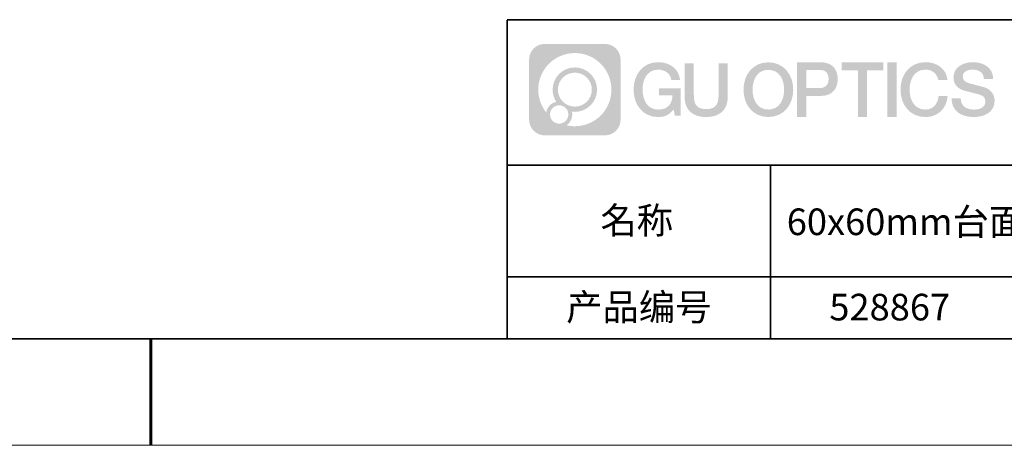
# Model space of a CAD drawing. Units: millimetres. Extents: x -67713 to 12318, y -7560 to 40105.
# Drawn here: x 12157 to 12249, y -7560 to -7520 of the extents above; entities that cross this region are included whole.
import ezdxf

# ---------------------------------------------------------------- set-up
doc = ezdxf.new("R2010")
doc.units = ezdxf.units.MM
doc.header["$LTSCALE"] = 10
doc.linetypes.add('CENTER', pattern=[2, 1.25, -0.25, 0.25, -0.25])
doc.layers.add('1轮廓实线层', color=7, linetype='Continuous')
doc.layers.add('6文字层', color=3, linetype='Continuous')
for name, color, linetype, lineweight in [('3中心线层', 1, 'CENTER', 9), ('粗实线层', 7, 'Continuous', 35), ('细实线层', 7, 'Continuous', 18)]:
    doc.layers.add(name, color=color, linetype=linetype, lineweight=lineweight)
doc.styles.get("Standard").update_dxf_attribs({"font": '黑体.ttf'})

# ---------------------------------------------------------------- blocks, each defined once
blk = doc.blocks.new('*X695')
at = {"layer": '粗实线层'}
blk.add_line((-138.5, -95), (138.5, -95), dxfattribs=at)
at = {"layer": '粗实线层', "lineweight": 60}
blk.add_line((0, -105), (0, -95), dxfattribs=at)
at = {"layer": '细实线层'}
blk.add_line((-148.5, -105), (148.5, -105), dxfattribs=at)

msp = doc.modelspace()

# ---------------------------------------------------------------- hatches: boundary and pattern name
at = {"layer": '3中心线层'}
h = msp.add_hatch(color=0, dxfattribs=at)
h.dxf.hatch_style = 1
edge = h.paths.add_edge_path()
edge.add_spline(control_points=[(12213.40196, -7523.91779), (12213.40196, -7523.10392), (12212.74219, -7522.44414), (12211.92831, -7522.44414)], knot_values=[7, 7, 7, 7, 8, 8, 8, 8], degree=3, periodic=0)
edge.add_spline(control_points=[(12211.92831, -7522.44414), (12211.92831, -7522.44414), (12206.27933, -7522.44414), (12206.27933, -7522.44414)], knot_values=[0, 0, 0, 0, 1, 1, 1, 1], degree=3, periodic=0)
edge.add_spline(control_points=[(12206.27933, -7522.44414), (12205.46546, -7522.44414), (12204.80568, -7523.10392), (12204.80568, -7523.91779), (12204.80568, -7523.91779), (12204.80568, -7529.56677), (12204.80568, -7529.56677)], knot_values=[1, 1, 1, 1, 2, 2, 2, 3, 3, 3, 3], degree=3, periodic=0)
edge.add_spline(control_points=[(12204.80568, -7529.56677), (12204.80568, -7530.38065), (12205.46546, -7531.04042), (12206.27933, -7531.04042), (12206.27933, -7531.04042), (12211.92831, -7531.04042), (12211.92831, -7531.04042)], knot_values=[3, 3, 3, 3, 4, 4, 4, 5, 5, 5, 5], degree=3, periodic=0)
edge.add_spline(control_points=[(12211.92831, -7531.04042), (12212.74219, -7531.04042), (12213.40196, -7530.38065), (12213.40196, -7529.56677), (12213.40196, -7529.56677), (12213.40196, -7523.91779), (12213.40196, -7523.91779)], knot_values=[5, 5, 5, 5, 6, 6, 6, 7, 7, 7, 7], degree=3, periodic=0)
edge = h.paths.add_edge_path(flags=16)
edge.add_spline(control_points=[(12205.66531, -7526.74228), (12205.66531, -7524.84325), (12207.20481, -7523.30377), (12209.10384, -7523.30377)], knot_values=[10, 10, 10, 10, 11, 11, 11, 11], degree=3, periodic=0)
edge.add_spline(control_points=[(12209.10384, -7523.30377), (12211.00287, -7523.30377), (12212.54233, -7524.84325), (12212.54233, -7526.74228)], knot_values=[11, 11, 11, 11, 12, 12, 12, 12], degree=3, periodic=0)
edge.add_spline(control_points=[(12212.54233, -7526.74228), (12212.54233, -7528.64132), (12211.00287, -7530.1808), (12209.10384, -7530.1808)], knot_values=[12, 12, 12, 12, 13, 13, 13, 13], degree=3, periodic=0)
edge.add_spline(control_points=[(12209.10384, -7530.1808), (12208.83475, -7530.1808), (12208.57333, -7530.14876), (12208.32214, -7530.09006)], knot_values=[0, 0, 0, 0, 1, 1, 1, 1], degree=3, periodic=0)
edge.add_spline(control_points=[(12208.32214, -7530.09006), (12208.64574, -7529.86891), (12208.85821, -7529.4971), (12208.85821, -7529.07556)], knot_values=[1, 1, 1, 1, 2, 2, 2, 2], degree=3, periodic=0)
edge.add_spline(control_points=[(12208.85821, -7529.07556), (12208.85821, -7528.9848), (12208.84808, -7528.89645), (12208.82939, -7528.81129)], knot_values=[2, 2, 2, 2, 3, 3, 3, 3], degree=3, periodic=0)
edge.add_spline(control_points=[(12208.82939, -7528.81129), (12208.91925, -7528.8232), (12209.01073, -7528.82995), (12209.10383, -7528.82995)], knot_values=[3, 3, 3, 3, 4, 4, 4, 4], degree=3, periodic=0)
edge.add_spline(control_points=[(12209.10383, -7528.82995), (12210.25682, -7528.82995), (12211.19149, -7527.89527), (12211.19149, -7526.74228)], knot_values=[4, 4, 4, 4, 5, 5, 5, 5], degree=3, periodic=0)
edge.add_spline(control_points=[(12211.19149, -7526.74228), (12211.19149, -7525.5893), (12210.25682, -7524.65461), (12209.10383, -7524.65461), (12207.95085, -7524.65461), (12207.01616, -7525.5893), (12207.01616, -7526.74228)], knot_values=[5, 5, 5, 5, 6, 6, 6, 7, 7, 7, 7], degree=3, periodic=0)
edge.add_spline(control_points=[(12207.01616, -7526.74228), (12207.01616, -7527.16176), (12207.14022, -7527.5521), (12207.35317, -7527.87928)], knot_values=[7, 7, 7, 7, 8, 8, 8, 8], degree=3, periodic=0)
edge.add_spline(control_points=[(12207.35317, -7527.87928), (12206.86867, -7527.99104), (12206.49372, -7528.38914), (12206.41673, -7528.88603)], knot_values=[8, 8, 8, 8, 9, 9, 9, 9], degree=3, periodic=0)
edge.add_spline(control_points=[(12206.41673, -7528.88603), (12205.94695, -7528.29812), (12205.66531, -7527.55335), (12205.66531, -7526.74228)], knot_values=[9, 9, 9, 9, 10, 10, 10, 10], degree=3, periodic=0)
edge = h.paths.add_edge_path(flags=16)
edge.add_spline(control_points=[(12207.50737, -7526.74228), (12207.50737, -7525.86059), (12208.22214, -7525.14583), (12209.10383, -7525.14583), (12209.98552, -7525.14583), (12210.70028, -7525.86059), (12210.70028, -7526.74228), (12210.70028, -7527.62398), (12209.98552, -7528.33873), (12209.10383, -7528.33873), (12208.22214, -7528.33873), (12207.50737, -7527.62398), (12207.50737, -7526.74228)], knot_values=[0, 0, 0, 0, 1, 1, 1, 2, 2, 2, 3, 3, 3, 4, 4, 4, 4], degree=3, periodic=0)
edge = h.paths.add_edge_path(flags=16)
edge.add_spline(control_points=[(12206.77055, -7529.07556), (12206.77055, -7528.6008), (12207.15542, -7528.21593), (12207.63018, -7528.21593), (12208.10494, -7528.21593), (12208.4898, -7528.6008), (12208.4898, -7529.07556)], knot_values=[1, 1, 1, 1, 2, 2, 2, 3, 3, 3, 3], degree=3, periodic=0)
edge.add_spline(control_points=[(12208.4898, -7529.07556), (12208.4898, -7529.55032), (12208.10494, -7529.93519), (12207.63018, -7529.93519)], knot_values=[3, 3, 3, 3, 4, 4, 4, 4], degree=3, periodic=0)
edge.add_spline(control_points=[(12207.63018, -7529.93519), (12207.15542, -7529.93519), (12206.77055, -7529.55032), (12206.77055, -7529.07556)], knot_values=[0, 0, 0, 0, 1, 1, 1, 1], degree=3, periodic=0)
edge = h.paths.add_edge_path()
edge.add_spline(control_points=[(12218.17286, -7525.84346), (12218.17286, -7525.84346), (12218.99625, -7525.84346), (12218.99625, -7525.84346), (12218.868, -7524.73331), (12217.98385, -7524.16099), (12216.931, -7524.16099)], knot_values=[5, 5, 5, 5, 6, 6, 6, 7, 7, 7, 7], degree=3, periodic=0)
edge.add_spline(control_points=[(12216.931, -7524.16099), (12215.4867, -7524.16099), (12214.62282, -7525.33322), (12214.62282, -7526.73987)], knot_values=[4, 4, 4, 4, 5, 5, 5, 5], degree=3, periodic=0)
edge.add_spline(control_points=[(12214.62282, -7526.73987), (12214.62282, -7528.14655), (12215.4867, -7529.31876), (12216.931, -7529.31876)], knot_values=[3, 3, 3, 3, 4, 4, 4, 4], degree=3, periodic=0)
edge.add_spline(control_points=[(12216.931, -7529.31876), (12217.51816, -7529.31876), (12217.92988, -7529.14638), (12218.38204, -7528.62232)], knot_values=[2, 2, 2, 2, 3, 3, 3, 3], degree=3, periodic=0)
edge.add_spline(control_points=[(12218.38204, -7528.62232), (12218.38204, -7528.62232), (12218.51029, -7529.20154), (12218.51029, -7529.20154), (12218.51029, -7529.20154), (12218.64528, -7529.20154), (12218.78026, -7529.20154)], knot_values=[0.5, 0.5, 0.5, 0.5, 1.5, 1.5, 1.5, 2, 2, 2, 2], degree=3, periodic=0)
edge.add_spline(control_points=[(12218.78026, -7529.20154), (12218.91524, -7529.20154), (12219.05022, -7529.20154), (12219.05022, -7529.20154), (12219.05022, -7529.20154), (12219.05022, -7529.03946), (12219.05022, -7528.79634)], knot_values=[14.749965, 14.749965, 14.749965, 14.749965, 15.249965, 15.249965, 15.249965, 15.5, 15.5, 15.5, 15.5], degree=3, periodic=0)
edge.add_spline(control_points=[(12219.05022, -7528.79634), (12219.05022, -7528.55325), (12219.05022, -7528.22917), (12219.05022, -7527.90509)], knot_values=[14.49997, 14.49997, 14.49997, 14.49997, 14.749965, 14.749965, 14.749965, 14.749965], degree=3, periodic=0)
edge.add_spline(control_points=[(12219.05022, -7527.90509), (12219.05022, -7527.74305), (12219.05022, -7527.58101), (12219.05022, -7527.4291)], knot_values=[14.3749725, 14.3749725, 14.3749725, 14.3749725, 14.49997, 14.49997, 14.49997, 14.49997], degree=3, periodic=0)
edge.add_spline(control_points=[(12219.05022, -7527.4291), (12219.05022, -7527.20124), (12219.05022, -7526.99617), (12219.05022, -7526.84807)], knot_values=[14.18747625, 14.18747625, 14.18747625, 14.18747625, 14.3749725, 14.3749725, 14.3749725, 14.3749725], degree=3, periodic=0)
edge.add_spline(control_points=[(12219.05022, -7526.84807), (12219.05022, -7526.79871), (12219.05022, -7526.75567), (12219.05022, -7526.72023)], knot_values=[14.1249775, 14.1249775, 14.1249775, 14.1249775, 14.18747625, 14.18747625, 14.18747625, 14.18747625], degree=3, periodic=0)
edge.add_spline(control_points=[(12219.05022, -7526.72023), (12219.05022, -7526.70251), (12219.05022, -7526.68669), (12219.05022, -7526.67292)], knot_values=[14.09372813, 14.09372813, 14.09372813, 14.09372813, 14.1249775, 14.1249775, 14.1249775, 14.1249775], degree=3, periodic=0)
edge.add_spline(control_points=[(12219.05022, -7526.67292), (12219.05022, -7526.65916), (12219.05022, -7526.64745), (12219.05022, -7526.63796)], knot_values=[14.06247875, 14.06247875, 14.06247875, 14.06247875, 14.09372813, 14.09372813, 14.09372813, 14.09372813], degree=3, periodic=0)
edge.add_spline(control_points=[(12219.05022, -7526.60886), (12219.05022, -7526.60886), (12219.05022, -7526.60886), (12219.05022, -7526.60886), (12219.05022, -7526.60886), (12219.05022, -7526.60886), (12219.05022, -7526.60887)], knot_values=[13.99997958, 13.99997958, 13.99997958, 13.99997958, 14, 14, 14, 14.00071241, 14.00071241, 14.00071241, 14.00071241], degree=3, periodic=0)
edge.add_spline(control_points=[(12219.05022, -7526.60886), (12219.05018, -7526.60886), (12218.53725, -7526.60886), (12218.02433, -7526.60886)], knot_values=[13.49999, 13.49999, 13.49999, 13.49999, 13.99997958, 13.99997958, 13.99997958, 13.99997958], degree=3, periodic=0)
edge.add_spline(control_points=[(12218.02433, -7526.60886), (12217.51141, -7526.60886), (12216.9985, -7526.60886), (12216.9985, -7526.60886), (12216.9985, -7526.60886), (12216.9985, -7526.60886), (12216.9985, -7526.60886)], knot_values=[12.99902344, 12.99902344, 12.99902344, 12.99902344, 13.49901344, 13.49901344, 13.49901344, 13.49999, 13.49999, 13.49999, 13.49999], degree=3, periodic=0)
edge.add_spline(control_points=[(12216.9985, -7526.61622), (12216.9985, -7526.61862), (12216.9985, -7526.62158), (12216.9985, -7526.62506)], knot_values=[12.90625188, 12.90625188, 12.90625188, 12.90625188, 12.93750125, 12.93750125, 12.93750125, 12.93750125], degree=3, periodic=0)
edge.add_spline(control_points=[(12216.9985, -7526.63701), (12216.9985, -7526.64597), (12216.9985, -7526.65684), (12216.9985, -7526.66931)], knot_values=[12.81250375, 12.81250375, 12.81250375, 12.81250375, 12.8750025, 12.8750025, 12.8750025, 12.8750025], degree=3, periodic=0)
edge.add_spline(control_points=[(12216.9985, -7526.66931), (12216.9985, -7526.68179), (12216.9985, -7526.69586), (12216.9985, -7526.71121)], knot_values=[12.750005, 12.750005, 12.750005, 12.750005, 12.81250375, 12.81250375, 12.81250375, 12.81250375], degree=3, periodic=0)
edge.add_spline(control_points=[(12216.9985, -7526.71121), (12216.9985, -7526.74192), (12216.9985, -7526.77774), (12216.9985, -7526.81613)], knot_values=[12.6250075, 12.6250075, 12.6250075, 12.6250075, 12.750005, 12.750005, 12.750005, 12.750005], degree=3, periodic=0)
edge.add_spline(control_points=[(12216.9985, -7526.81613), (12216.9985, -7526.85451), (12216.9985, -7526.89545), (12216.9985, -7526.93639)], knot_values=[12.50001, 12.50001, 12.50001, 12.50001, 12.6250075, 12.6250075, 12.6250075, 12.6250075], degree=3, periodic=0)
edge.add_spline(control_points=[(12216.9985, -7526.93639), (12216.9985, -7527.01827), (12216.9985, -7527.10016), (12216.9985, -7527.16157)], knot_values=[12.250015, 12.250015, 12.250015, 12.250015, 12.50001, 12.50001, 12.50001, 12.50001], degree=3, periodic=0)
edge.add_spline(control_points=[(12216.9985, -7527.16157), (12216.9985, -7527.22299), (12216.9985, -7527.26394), (12216.9985, -7527.26394), (12216.9985, -7527.26394), (12216.9985, -7527.26394), (12216.9985, -7527.26394)], knot_values=[11.99928759, 11.99928759, 11.99928759, 11.99928759, 12.24930259, 12.24930259, 12.24930259, 12.250015, 12.250015, 12.250015, 12.250015], degree=3, periodic=0)
edge.add_spline(control_points=[(12217.01289, -7527.26394), (12217.01758, -7527.26394), (12217.02337, -7527.26394), (12217.03018, -7527.26394)], knot_values=[11.90627187, 11.90627187, 11.90627187, 11.90627187, 11.93752125, 11.93752125, 11.93752125, 11.93752125], degree=3, periodic=0)
edge.add_spline(control_points=[(12217.03018, -7527.26394), (12217.03699, -7527.26394), (12217.04482, -7527.26394), (12217.05358, -7527.26394)], knot_values=[11.8750225, 11.8750225, 11.8750225, 11.8750225, 11.90627187, 11.90627187, 11.90627187, 11.90627187], degree=3, periodic=0)
edge.add_spline(control_points=[(12217.05358, -7527.26394), (12217.07111, -7527.26394), (12217.09239, -7527.26394), (12217.11681, -7527.26394)], knot_values=[11.81252375, 11.81252375, 11.81252375, 11.81252375, 11.8750225, 11.8750225, 11.8750225, 11.8750225], degree=3, periodic=0)
edge.add_spline(control_points=[(12217.11681, -7527.26394), (12217.14123, -7527.26394), (12217.16878, -7527.26394), (12217.19883, -7527.26394)], knot_values=[11.750025, 11.750025, 11.750025, 11.750025, 11.81252375, 11.81252375, 11.81252375, 11.81252375], degree=3, periodic=0)
edge.add_spline(control_points=[(12217.19883, -7527.26394), (12217.25893, -7527.26394), (12217.32906, -7527.26394), (12217.40419, -7527.26394)], knot_values=[11.6250275, 11.6250275, 11.6250275, 11.6250275, 11.750025, 11.750025, 11.750025, 11.750025], degree=3, periodic=0)
edge.add_spline(control_points=[(12217.40419, -7527.26394), (12217.47932, -7527.26394), (12217.55947, -7527.26394), (12217.63961, -7527.26394)], knot_values=[11.50003, 11.50003, 11.50003, 11.50003, 11.6250275, 11.6250275, 11.6250275, 11.6250275], degree=3, periodic=0)
edge.add_spline(control_points=[(12217.63961, -7527.26394), (12217.7999, -7527.26394), (12217.9602, -7527.26394), (12218.08042, -7527.26394)], knot_values=[11.250035, 11.250035, 11.250035, 11.250035, 11.50003, 11.50003, 11.50003, 11.50003], degree=3, periodic=0)
edge.add_spline(control_points=[(12218.08042, -7527.26394), (12218.20067, -7527.26394), (12218.28084, -7527.26394), (12218.28084, -7527.26394), (12218.26732, -7528.09828), (12217.79489, -7528.62923), (12216.931, -7528.61543)], knot_values=[10, 10, 10, 10, 10.250035, 10.250035, 10.250035, 11.250035, 11.250035, 11.250035, 11.250035], degree=3, periodic=0)
edge.add_spline(control_points=[(12216.931, -7528.61543), (12215.89842, -7528.61543), (12215.46648, -7527.68456), (12215.46648, -7526.73987)], knot_values=[9, 9, 9, 9, 10, 10, 10, 10], degree=3, periodic=0)
edge.add_spline(control_points=[(12215.46648, -7526.73987), (12215.46648, -7525.79521), (12215.89842, -7524.86432), (12216.931, -7524.86432)], knot_values=[8, 8, 8, 8, 9, 9, 9, 9], degree=3, periodic=0)
edge.add_spline(control_points=[(12216.931, -7524.86432), (12217.53843, -7524.86432), (12218.09183, -7525.1953), (12218.17286, -7525.84346)], knot_values=[7, 7, 7, 7, 8, 8, 8, 8], degree=3, periodic=0)
edge = h.paths.add_edge_path()
edge.add_spline(control_points=[(12220.28486, -7527.14911), (12220.28486, -7527.14911), (12220.28486, -7524.28379), (12220.28486, -7524.28379), (12220.28486, -7524.28379), (12220.06844, -7524.28379), (12219.85202, -7524.28379)], knot_values=[0.5, 0.5, 0.5, 0.5, 1.5, 1.5, 1.5, 2, 2, 2, 2], degree=3, periodic=0)
edge.add_spline(control_points=[(12219.85202, -7524.28379), (12219.63559, -7524.28379), (12219.41917, -7524.28379), (12219.41917, -7524.28379), (12219.41917, -7524.28379), (12219.41917, -7525.07073), (12219.41917, -7525.85766)], knot_values=[9.5, 9.5, 9.5, 9.5, 10, 10, 10, 10.5, 10.5, 10.5, 10.5], degree=3, periodic=0)
edge.add_spline(control_points=[(12219.41917, -7525.85766), (12219.41917, -7526.64459), (12219.41917, -7527.43152), (12219.41917, -7527.43152), (12219.41917, -7528.69197), (12220.22948, -7529.31876), (12221.4484, -7529.31876)], knot_values=[8, 8, 8, 8, 8.5, 8.5, 8.5, 9.5, 9.5, 9.5, 9.5], degree=3, periodic=0)
edge.add_spline(control_points=[(12221.4484, -7529.31876), (12222.66731, -7529.31876), (12223.47762, -7528.69197), (12223.47762, -7527.43152)], knot_values=[7, 7, 7, 7, 8, 8, 8, 8], degree=3, periodic=0)
edge.add_spline(control_points=[(12223.47762, -7527.43152), (12223.47762, -7527.43152), (12223.47762, -7524.28379), (12223.47762, -7524.28379), (12223.47762, -7524.28379), (12223.26119, -7524.28379), (12223.04475, -7524.28379)], knot_values=[5.5, 5.5, 5.5, 5.5, 6.5, 6.5, 6.5, 7, 7, 7, 7], degree=3, periodic=0)
edge.add_spline(control_points=[(12223.04475, -7524.28379), (12222.82832, -7524.28379), (12222.61189, -7524.28379), (12222.61189, -7524.28379), (12222.61189, -7524.28379), (12222.61189, -7525.00012), (12222.61189, -7525.71645)], knot_values=[4.5, 4.5, 4.5, 4.5, 5, 5, 5, 5.5, 5.5, 5.5, 5.5], degree=3, periodic=0)
edge.add_spline(control_points=[(12222.61189, -7525.71645), (12222.61189, -7526.43278), (12222.61189, -7527.14911), (12222.61189, -7527.14911), (12222.61189, -7527.81034), (12222.57034, -7528.57489), (12221.4484, -7528.57489)], knot_values=[3, 3, 3, 3, 3.5, 3.5, 3.5, 4.5, 4.5, 4.5, 4.5], degree=3, periodic=0)
edge.add_spline(control_points=[(12221.4484, -7528.57489), (12220.32641, -7528.57489), (12220.28486, -7527.81034), (12220.28486, -7527.14911)], knot_values=[2, 2, 2, 2, 3, 3, 3, 3], degree=3, periodic=0)
edge = h.paths.add_edge_path()
edge.add_spline(control_points=[(12229.62679, -7526.74644), (12229.62679, -7528.14623), (12228.75224, -7529.3127), (12227.29011, -7529.3127), (12225.82797, -7529.3127), (12224.95342, -7528.14623), (12224.95342, -7526.74644), (12224.95342, -7525.34666), (12225.82797, -7524.18017), (12227.29011, -7524.18017), (12228.75224, -7524.18017), (12229.62679, -7525.34666), (12229.62679, -7526.74644)], knot_values=[0, 0, 0, 0, 1, 1, 1, 2, 2, 2, 3, 3, 3, 4, 4, 4, 4], degree=3, periodic=0)
edge = h.paths.add_edge_path(flags=16)
edge.add_spline(control_points=[(12227.29011, -7524.88006), (12228.33548, -7524.88006), (12228.77275, -7525.80639), (12228.77275, -7526.74644)], knot_values=[2, 2, 2, 2, 3, 3, 3, 3], degree=3, periodic=0)
edge.add_spline(control_points=[(12228.77275, -7526.74644), (12228.77275, -7527.6865), (12228.33548, -7528.61282), (12227.29011, -7528.61282)], knot_values=[1, 1, 1, 1, 2, 2, 2, 2], degree=3, periodic=0)
edge.add_spline(control_points=[(12227.29011, -7528.61282), (12226.24477, -7528.61282), (12225.8075, -7527.6865), (12225.8075, -7526.74644)], knot_values=[0, 0, 0, 0, 1, 1, 1, 1], degree=3, periodic=0)
edge.add_spline(control_points=[(12225.8075, -7526.74644), (12225.8075, -7525.80639), (12226.24477, -7524.88006), (12227.29011, -7524.88006)], knot_values=[3, 3, 3, 3, 4, 4, 4, 4], degree=3, periodic=0)
edge = h.paths.add_edge_path()
edge.add_spline(control_points=[(12233.80822, -7525.75744), (12233.80822, -7525.11454), (12233.54177, -7524.16099), (12232.14794, -7524.16099)], knot_values=[1, 1, 1, 1, 2, 2, 2, 2], degree=3, periodic=0)
edge.add_spline(control_points=[(12232.14794, -7524.16099), (12232.14794, -7524.16099), (12229.99574, -7524.16099), (12229.99574, -7524.16099), (12229.99574, -7524.16099), (12229.99574, -7524.48344), (12229.99574, -7524.96709)], knot_values=[6.749965, 6.749965, 6.749965, 6.749965, 7.749965, 7.749965, 7.749965, 8, 8, 8, 8], degree=3, periodic=0)
edge.add_spline(control_points=[(12229.99574, -7524.96709), (12229.99574, -7525.45067), (12229.99574, -7526.0954), (12229.99574, -7526.74011)], knot_values=[6.49997, 6.49997, 6.49997, 6.49997, 6.749965, 6.749965, 6.749965, 6.749965], degree=3, periodic=0)
edge.add_spline(control_points=[(12229.99574, -7526.74011), (12229.99574, -7527.06246), (12229.99574, -7527.38481), (12229.99574, -7527.68701)], knot_values=[6.3749725, 6.3749725, 6.3749725, 6.3749725, 6.49997, 6.49997, 6.49997, 6.49997], degree=3, periodic=0)
edge.add_spline(control_points=[(12229.99574, -7527.68701), (12229.99574, -7527.98921), (12229.99574, -7528.27125), (12229.99574, -7528.513)], knot_values=[6.249975, 6.249975, 6.249975, 6.249975, 6.3749725, 6.3749725, 6.3749725, 6.3749725], degree=3, periodic=0)
edge.add_spline(control_points=[(12229.99574, -7528.513), (12229.99574, -7528.63388), (12229.99574, -7528.74468), (12229.99574, -7528.84288)], knot_values=[6.18747625, 6.18747625, 6.18747625, 6.18747625, 6.249975, 6.249975, 6.249975, 6.249975], degree=3, periodic=0)
edge.add_spline(control_points=[(12229.99574, -7528.84288), (12229.99574, -7528.94109), (12229.99574, -7529.02671), (12229.99574, -7529.09721)], knot_values=[6.1249775, 6.1249775, 6.1249775, 6.1249775, 6.18747625, 6.18747625, 6.18747625, 6.18747625], degree=3, periodic=0)
edge.add_spline(control_points=[(12229.99574, -7529.09721), (12229.99574, -7529.13246), (12229.99574, -7529.16394), (12229.99574, -7529.19132)], knot_values=[6.09372813, 6.09372813, 6.09372813, 6.09372813, 6.1249775, 6.1249775, 6.1249775, 6.1249775], degree=3, periodic=0)
edge.add_spline(control_points=[(12229.99574, -7529.19132), (12229.99574, -7529.2187), (12229.99574, -7529.24199), (12229.99574, -7529.26087)], knot_values=[6.06247875, 6.06247875, 6.06247875, 6.06247875, 6.09372813, 6.09372813, 6.09372813, 6.09372813], degree=3, periodic=0)
edge.add_spline(control_points=[(12229.99574, -7529.26087), (12229.99574, -7529.27031), (12229.99574, -7529.27865), (12229.99574, -7529.28585)], knot_values=[6.04685406, 6.04685406, 6.04685406, 6.04685406, 6.06247875, 6.06247875, 6.06247875, 6.06247875], degree=3, periodic=0)
edge.add_spline(control_points=[(12229.99574, -7529.28585), (12229.99574, -7529.29305), (12229.99574, -7529.29911), (12229.99574, -7529.30398)], knot_values=[6.03122938, 6.03122938, 6.03122938, 6.03122938, 6.04685406, 6.04685406, 6.04685406, 6.04685406], degree=3, periodic=0)
edge.add_spline(control_points=[(12229.99574, -7529.31876), (12229.99574, -7529.31876), (12229.99574, -7529.31876), (12229.99574, -7529.31876), (12229.99574, -7529.31876), (12229.99574, -7529.31876), (12229.99574, -7529.31875)], knot_values=[5.99997915, 5.99997915, 5.99997915, 5.99997915, 6, 6, 6, 6.00046827, 6.00046827, 6.00046827, 6.00046827], degree=3, periodic=0)
edge.add_spline(control_points=[(12229.99574, -7529.31876), (12229.99576, -7529.31876), (12230.20927, -7529.31876), (12230.42279, -7529.31876)], knot_values=[5.49999, 5.49999, 5.49999, 5.49999, 5.99997915, 5.99997915, 5.99997915, 5.99997915], degree=3, periodic=0)
edge.add_spline(control_points=[(12230.42279, -7529.31876), (12230.6363, -7529.31876), (12230.84981, -7529.31876), (12230.84981, -7529.31876), (12230.84981, -7529.31876), (12230.84981, -7529.31876), (12230.84981, -7529.31876)], knot_values=[4.99951172, 4.99951172, 4.99951172, 4.99951172, 5.49950172, 5.49950172, 5.49950172, 5.49999, 5.49999, 5.49999, 5.49999], degree=3, periodic=0)
edge.add_spline(control_points=[(12230.84981, -7529.30612), (12230.84981, -7529.30336), (12230.84981, -7529.30015), (12230.84981, -7529.29653)], knot_values=[4.93750125, 4.93750125, 4.93750125, 4.93750125, 4.95312594, 4.95312594, 4.95312594, 4.95312594], degree=3, periodic=0)
edge.add_spline(control_points=[(12230.84981, -7529.29653), (12230.84981, -7529.28928), (12230.84981, -7529.28034), (12230.84981, -7529.26983)], knot_values=[4.90625188, 4.90625188, 4.90625188, 4.90625188, 4.93750125, 4.93750125, 4.93750125, 4.93750125], degree=3, periodic=0)
edge.add_spline(control_points=[(12230.84981, -7529.26983), (12230.84981, -7529.25932), (12230.84981, -7529.24724), (12230.84981, -7529.23371)], knot_values=[4.8750025, 4.8750025, 4.8750025, 4.8750025, 4.90625188, 4.90625188, 4.90625188, 4.90625188], degree=3, periodic=0)
edge.add_spline(control_points=[(12230.84981, -7529.23371), (12230.84981, -7529.20665), (12230.84981, -7529.17379), (12230.84981, -7529.1361)], knot_values=[4.81250375, 4.81250375, 4.81250375, 4.81250375, 4.8750025, 4.8750025, 4.8750025, 4.8750025], degree=3, periodic=0)
edge.add_spline(control_points=[(12230.84981, -7529.1361), (12230.84981, -7529.09841), (12230.84981, -7529.05589), (12230.84981, -7529.0095)], knot_values=[4.750005, 4.750005, 4.750005, 4.750005, 4.81250375, 4.81250375, 4.81250375, 4.81250375], degree=3, periodic=0)
edge.add_spline(control_points=[(12230.84981, -7529.0095), (12230.84981, -7528.91672), (12230.84981, -7528.80848), (12230.84981, -7528.69251)], knot_values=[4.6250075, 4.6250075, 4.6250075, 4.6250075, 4.750005, 4.750005, 4.750005, 4.750005], degree=3, periodic=0)
edge.add_spline(control_points=[(12230.84981, -7528.69251), (12230.84981, -7528.57654), (12230.84981, -7528.45283), (12230.84981, -7528.32913)], knot_values=[4.50001, 4.50001, 4.50001, 4.50001, 4.6250075, 4.6250075, 4.6250075, 4.6250075], degree=3, periodic=0)
edge.add_spline(control_points=[(12230.84981, -7528.32913), (12230.84981, -7528.08172), (12230.84981, -7527.83431), (12230.84981, -7527.64874)], knot_values=[4.250015, 4.250015, 4.250015, 4.250015, 4.50001, 4.50001, 4.50001, 4.50001], degree=3, periodic=0)
edge.add_spline(control_points=[(12230.84981, -7527.64874), (12230.84981, -7527.46316), (12230.84981, -7527.33944), (12230.84981, -7527.33944), (12230.84981, -7527.33944), (12230.84981, -7527.33944), (12230.84981, -7527.33944)], knot_values=[3.99928759, 3.99928759, 3.99928759, 3.99928759, 4.24930259, 4.24930259, 4.24930259, 4.250015, 4.250015, 4.250015, 4.250015], degree=3, periodic=0)
edge.add_spline(control_points=[(12230.86438, -7527.33944), (12230.86913, -7527.33944), (12230.87499, -7527.33944), (12230.88188, -7527.33944)], knot_values=[3.90627187, 3.90627187, 3.90627187, 3.90627187, 3.93752125, 3.93752125, 3.93752125, 3.93752125], degree=3, periodic=0)
edge.add_spline(control_points=[(12230.88188, -7527.33944), (12230.88878, -7527.33944), (12230.8967, -7527.33944), (12230.90557, -7527.33944)], knot_values=[3.8750225, 3.8750225, 3.8750225, 3.8750225, 3.90627187, 3.90627187, 3.90627187, 3.90627187], degree=3, periodic=0)
edge.add_spline(control_points=[(12230.90557, -7527.33944), (12230.92331, -7527.33944), (12230.94486, -7527.33944), (12230.96958, -7527.33944)], knot_values=[3.81252375, 3.81252375, 3.81252375, 3.81252375, 3.8750225, 3.8750225, 3.8750225, 3.8750225], degree=3, periodic=0)
edge.add_spline(control_points=[(12230.96958, -7527.33944), (12230.9943, -7527.33944), (12231.02218, -7527.33944), (12231.05261, -7527.33944)], knot_values=[3.750025, 3.750025, 3.750025, 3.750025, 3.81252375, 3.81252375, 3.81252375, 3.81252375], degree=3, periodic=0)
edge.add_spline(control_points=[(12231.05261, -7527.33944), (12231.11345, -7527.33944), (12231.18444, -7527.33944), (12231.2605, -7527.33944)], knot_values=[3.6250275, 3.6250275, 3.6250275, 3.6250275, 3.750025, 3.750025, 3.750025, 3.750025], degree=3, periodic=0)
edge.add_spline(control_points=[(12231.2605, -7527.33944), (12231.33655, -7527.33944), (12231.41768, -7527.33944), (12231.49882, -7527.33944)], knot_values=[3.50003, 3.50003, 3.50003, 3.50003, 3.6250275, 3.6250275, 3.6250275, 3.6250275], degree=3, periodic=0)
edge.add_spline(control_points=[(12231.49882, -7527.33944), (12231.66108, -7527.33944), (12231.82334, -7527.33944), (12231.94505, -7527.33944)], knot_values=[3.250035, 3.250035, 3.250035, 3.250035, 3.50003, 3.50003, 3.50003, 3.50003], degree=3, periodic=0)
edge.add_spline(control_points=[(12231.94505, -7527.33944), (12232.06678, -7527.33944), (12232.14794, -7527.33944), (12232.14794, -7527.33944), (12233.54177, -7527.34668), (12233.80822, -7526.39313), (12233.80822, -7525.75744)], knot_values=[2, 2, 2, 2, 2.250035, 2.250035, 2.250035, 3.250035, 3.250035, 3.250035, 3.250035], degree=3, periodic=0)
edge = h.paths.add_edge_path(flags=16)
edge.add_spline(control_points=[(12231.48177, -7524.89781), (12231.63976, -7524.89781), (12231.79776, -7524.89781), (12231.91626, -7524.89781)], knot_values=[3.250015, 3.250015, 3.250015, 3.250015, 3.50001, 3.50001, 3.50001, 3.50001], degree=3, periodic=0)
edge.add_spline(control_points=[(12231.91626, -7524.89781), (12232.03476, -7524.89781), (12232.11377, -7524.89781), (12232.11377, -7524.89781), (12232.56474, -7524.89781), (12232.95415, -7525.0712), (12232.95415, -7525.75023)], knot_values=[2, 2, 2, 2, 2.250015, 2.250015, 2.250015, 3.250015, 3.250015, 3.250015, 3.250015], degree=3, periodic=0)
edge.add_spline(control_points=[(12232.95415, -7525.75023), (12232.95415, -7526.40035), (12232.48272, -7526.60262), (12232.10012, -7526.60262)], knot_values=[1, 1, 1, 1, 2, 2, 2, 2], degree=3, periodic=0)
edge.add_spline(control_points=[(12232.10012, -7526.60262), (12232.10012, -7526.60262), (12230.84981, -7526.60262), (12230.84981, -7526.60262), (12230.84981, -7526.60262), (12230.84981, -7526.1764), (12230.84981, -7525.75019)], knot_values=[4.49999, 4.49999, 4.49999, 4.49999, 5.49999, 5.49999, 5.49999, 6, 6, 6, 6], degree=3, periodic=0)
edge.add_spline(control_points=[(12230.84981, -7525.75019), (12230.84981, -7525.32399), (12230.84981, -7524.89781), (12230.84981, -7524.89781), (12230.84981, -7524.89781), (12230.84981, -7524.89781), (12230.84981, -7524.89781)], knot_values=[3.99926759, 3.99926759, 3.99926759, 3.99926759, 4.49925759, 4.49925759, 4.49925759, 4.49999, 4.49999, 4.49999, 4.49999], degree=3, periodic=0)
edge.add_spline(control_points=[(12230.864, -7524.89781), (12230.86863, -7524.89781), (12230.87434, -7524.89781), (12230.88105, -7524.89781)], knot_values=[3.90625188, 3.90625188, 3.90625188, 3.90625188, 3.93750125, 3.93750125, 3.93750125, 3.93750125], degree=3, periodic=0)
edge.add_spline(control_points=[(12230.88105, -7524.89781), (12230.88776, -7524.89781), (12230.89548, -7524.89781), (12230.90412, -7524.89781)], knot_values=[3.8750025, 3.8750025, 3.8750025, 3.8750025, 3.90625188, 3.90625188, 3.90625188, 3.90625188], degree=3, periodic=0)
edge.add_spline(control_points=[(12230.90412, -7524.89781), (12230.9214, -7524.89781), (12230.94238, -7524.89781), (12230.96645, -7524.89781)], knot_values=[3.81250375, 3.81250375, 3.81250375, 3.81250375, 3.8750025, 3.8750025, 3.8750025, 3.8750025], degree=3, periodic=0)
edge.add_spline(control_points=[(12230.96645, -7524.89781), (12230.99052, -7524.89781), (12231.01767, -7524.89781), (12231.0473, -7524.89781)], knot_values=[3.750005, 3.750005, 3.750005, 3.750005, 3.81250375, 3.81250375, 3.81250375, 3.81250375], degree=3, periodic=0)
edge.add_spline(control_points=[(12231.0473, -7524.89781), (12231.10654, -7524.89781), (12231.17566, -7524.89781), (12231.24972, -7524.89781)], knot_values=[3.6250075, 3.6250075, 3.6250075, 3.6250075, 3.750005, 3.750005, 3.750005, 3.750005], degree=3, periodic=0)
edge.add_spline(control_points=[(12231.24972, -7524.89781), (12231.32378, -7524.89781), (12231.40278, -7524.89781), (12231.48177, -7524.89781)], knot_values=[3.50001, 3.50001, 3.50001, 3.50001, 3.6250075, 3.6250075, 3.6250075, 3.6250075], degree=3, periodic=0)
h.paths.add_polyline_path([(12238.1119, -7524.16099), (12234.17717, -7524.16099), (12234.17717, -7524.94117), (12235.71568, -7524.94117), (12235.71568, -7529.31876), (12236.56659, -7529.31876), (12236.56659, -7524.94117), (12238.1119, -7524.94117)])
h.paths.add_polyline_path([(12239.34082, -7524.16099), (12238.48058, -7524.16099), (12238.48058, -7529.31876), (12239.34082, -7529.31876)])
edge = h.paths.add_edge_path()
edge.add_spline(control_points=[(12243.69873, -7525.84346), (12243.91273, -7525.84346), (12244.12674, -7525.84346), (12244.12674, -7525.84346), (12244.02401, -7524.78158), (12243.15425, -7524.16788), (12242.05166, -7524.16099)], knot_values=[8, 8, 8, 8, 8.5, 8.5, 8.5, 9.5, 9.5, 9.5, 9.5], degree=3, periodic=0)
edge.add_spline(control_points=[(12242.05166, -7524.16099), (12240.58609, -7524.16099), (12239.70949, -7525.33322), (12239.70949, -7526.73987)], knot_values=[7, 7, 7, 7, 8, 8, 8, 8], degree=3, periodic=0)
edge.add_spline(control_points=[(12239.70949, -7526.73987), (12239.70949, -7528.14655), (12240.58609, -7529.31876), (12242.05166, -7529.31876)], knot_values=[6, 6, 6, 6, 7, 7, 7, 7], degree=3, periodic=0)
edge.add_spline(control_points=[(12242.05166, -7529.31876), (12243.23646, -7529.31876), (12244.06509, -7528.5051), (12244.13358, -7527.32599)], knot_values=[5, 5, 5, 5, 6, 6, 6, 6], degree=3, periodic=0)
edge.add_spline(control_points=[(12244.13358, -7527.32599), (12244.13358, -7527.32599), (12243.29807, -7527.32599), (12243.29807, -7527.32599), (12243.22962, -7528.04311), (12242.81184, -7528.61543), (12242.05166, -7528.61543)], knot_values=[3, 3, 3, 3, 4, 4, 4, 5, 5, 5, 5], degree=3, periodic=0)
edge.add_spline(control_points=[(12242.05166, -7528.61543), (12241.00387, -7528.61543), (12240.56557, -7527.68456), (12240.56557, -7526.73987)], knot_values=[2, 2, 2, 2, 3, 3, 3, 3], degree=3, periodic=0)
edge.add_spline(control_points=[(12240.56557, -7526.73987), (12240.56557, -7525.79521), (12241.00387, -7524.86432), (12242.05166, -7524.86432)], knot_values=[1, 1, 1, 1, 2, 2, 2, 2], degree=3, periodic=0)
edge.add_spline(control_points=[(12242.05166, -7524.86432), (12242.76392, -7524.86432), (12243.12689, -7525.27805), (12243.27071, -7525.84346)], knot_values=[0, 0, 0, 0, 1, 1, 1, 1], degree=3, periodic=0)
edge.add_spline(control_points=[(12243.27071, -7525.84346), (12243.27071, -7525.84346), (12243.48472, -7525.84346), (12243.69873, -7525.84346)], knot_values=[9.5, 9.5, 9.5, 9.5, 10, 10, 10, 10], degree=3, periodic=0)
edge = h.paths.add_edge_path()
edge.add_spline(control_points=[(12246.57875, -7529.31876), (12247.56824, -7529.31876), (12248.55768, -7528.87745), (12248.55768, -7527.77418)], knot_values=[13, 13, 13, 13, 14, 14, 14, 14], degree=3, periodic=0)
edge.add_spline(control_points=[(12248.55768, -7527.77418), (12248.55768, -7527.26394), (12248.24413, -7526.7123), (12247.58912, -7526.51922)], knot_values=[12, 12, 12, 12, 13, 13, 13, 13], degree=3, periodic=0)
edge.add_spline(control_points=[(12247.58912, -7526.51922), (12247.3313, -7526.44337), (12246.23037, -7526.16067), (12246.15372, -7526.13998)], knot_values=[11, 11, 11, 11, 12, 12, 12, 12], degree=3, periodic=0)
edge.add_spline(control_points=[(12246.15372, -7526.13998), (12245.79833, -7526.04343), (12245.56143, -7525.85037), (12245.56143, -7525.50559)], knot_values=[10, 10, 10, 10, 11, 11, 11, 11], degree=3, periodic=0)
edge.add_spline(control_points=[(12245.56143, -7525.50559), (12245.56143, -7525.00912), (12246.07007, -7524.86432), (12246.47422, -7524.86432)], knot_values=[9, 9, 9, 9, 10, 10, 10, 10], degree=3, periodic=0)
edge.add_spline(control_points=[(12246.47422, -7524.86432), (12247.07347, -7524.86432), (12247.50551, -7525.09877), (12247.54731, -7525.73314)], knot_values=[8, 8, 8, 8, 9, 9, 9, 9], degree=3, periodic=0)
edge.add_spline(control_points=[(12247.54731, -7525.73314), (12247.54731, -7525.73314), (12248.41835, -7525.73314), (12248.41835, -7525.73314), (12248.41835, -7524.70574), (12247.54731, -7524.16099), (12246.50907, -7524.16099)], knot_values=[6, 6, 6, 6, 7, 7, 7, 8, 8, 8, 8], degree=3, periodic=0)
edge.add_spline(control_points=[(12246.50907, -7524.16099), (12245.61019, -7524.16099), (12244.69039, -7524.62298), (12244.69039, -7525.60903)], knot_values=[5, 5, 5, 5, 6, 6, 6, 6], degree=3, periodic=0)
edge.add_spline(control_points=[(12244.69039, -7525.60903), (12244.69039, -7526.11928), (12244.94126, -7526.62955), (12245.79137, -7526.85709)], knot_values=[4, 4, 4, 4, 5, 5, 5, 5], degree=3, periodic=0)
edge.add_spline(control_points=[(12245.79137, -7526.85709), (12246.47422, -7527.04328), (12246.92714, -7527.13293), (12247.27557, -7527.26394)], knot_values=[3, 3, 3, 3, 4, 4, 4, 4], degree=3, periodic=0)
edge.add_spline(control_points=[(12247.27557, -7527.26394), (12247.47763, -7527.33978), (12247.68669, -7527.49148), (12247.68669, -7527.87073)], knot_values=[2, 2, 2, 2, 3, 3, 3, 3], degree=3, periodic=0)
edge.add_spline(control_points=[(12247.68669, -7527.87073), (12247.68669, -7528.24308), (12247.40098, -7528.61543), (12246.63452, -7528.61543)], knot_values=[1, 1, 1, 1, 2, 2, 2, 2], degree=3, periodic=0)
edge.add_spline(control_points=[(12246.63452, -7528.61543), (12245.9377, -7528.61543), (12245.37329, -7528.31893), (12245.37329, -7527.56044)], knot_values=[0, 0, 0, 0, 1, 1, 1, 1], degree=3, periodic=0)
edge.add_spline(control_points=[(12245.37329, -7527.56044), (12245.37329, -7527.56044), (12245.15553, -7527.56044), (12244.93778, -7527.56044)], knot_values=[15.5, 15.5, 15.5, 15.5, 16, 16, 16, 16], degree=3, periodic=0)
edge.add_spline(control_points=[(12244.93778, -7527.56044), (12244.72002, -7527.56044), (12244.50226, -7527.56044), (12244.50226, -7527.56044), (12244.52318, -7528.78092), (12245.44294, -7529.31876), (12246.57875, -7529.31876)], knot_values=[14, 14, 14, 14, 14.5, 14.5, 14.5, 15.5, 15.5, 15.5, 15.5], degree=3, periodic=0)

# ---------------------------------------------------------------- linework, layer by layer
msp.add_line((12307.7401, -7550.16849), (12207.7401, -7550.16849))
at = {"layer": '1轮廓实线层'}
msp.add_line((12167.7401, -7550.16849), (12307.7401, -7550.16849), dxfattribs=at)
at = {"layer": '6文字层', "color": 0}
msp.add_line((12167.7401, -7550.16849), (12047.7401, -7550.16849), dxfattribs=at)
at = {"layer": '粗实线层'}
for p, q in [((12202.74045, -7520.16849), (12307.7401, -7520.16849)), ((12202.74045, -7550.22739), (12202.74045, -7520.22739)), ((12202.74045, -7533.83516), (12307.7401, -7533.83516)), ((12227.50044, -7550.16849), (12227.50044, -7533.83516)), ((12202.74045, -7544.32748), (12307.7401, -7544.32748))]:
    msp.add_line(p, q, dxfattribs=at)

# ---------------------------------------------------------------- block references
at = {"layer": '6文字层'}
msp.add_blockref('*X695', (12169.2401, -7455.16849), dxfattribs=at)

# ---------------------------------------------------------------- texts
at = {"layer": '6文字层', "char_height": 2.5}
for s, insert, width, attachment_point in [('{\\fSimHei|b1|i0|c134|p49;名称 }', (12214.91954, -7539.03305), 17.8485577, 5), ('{\\fSimHei|b1|i0|c134|p49;    60x60mm台面 水平Z轴交叉滚柱式手动位移台}', (12225.96242, -7537.91198), 79.3599927, 1), ('{\\fSimHei|b1|i0|c134|p49;产品编号} ', (12215.11339, -7547.17915), 17.8485577, 5), ('{\\fSimHei|b1|i0|c134|p49;528867}', (12238.69875, -7547.17915), 17.8485577, 5)]:
    msp.add_mtext(s, dxfattribs=dict(at, insert=insert, width=width, attachment_point=attachment_point))

doc.saveas('drawing.dxf')
